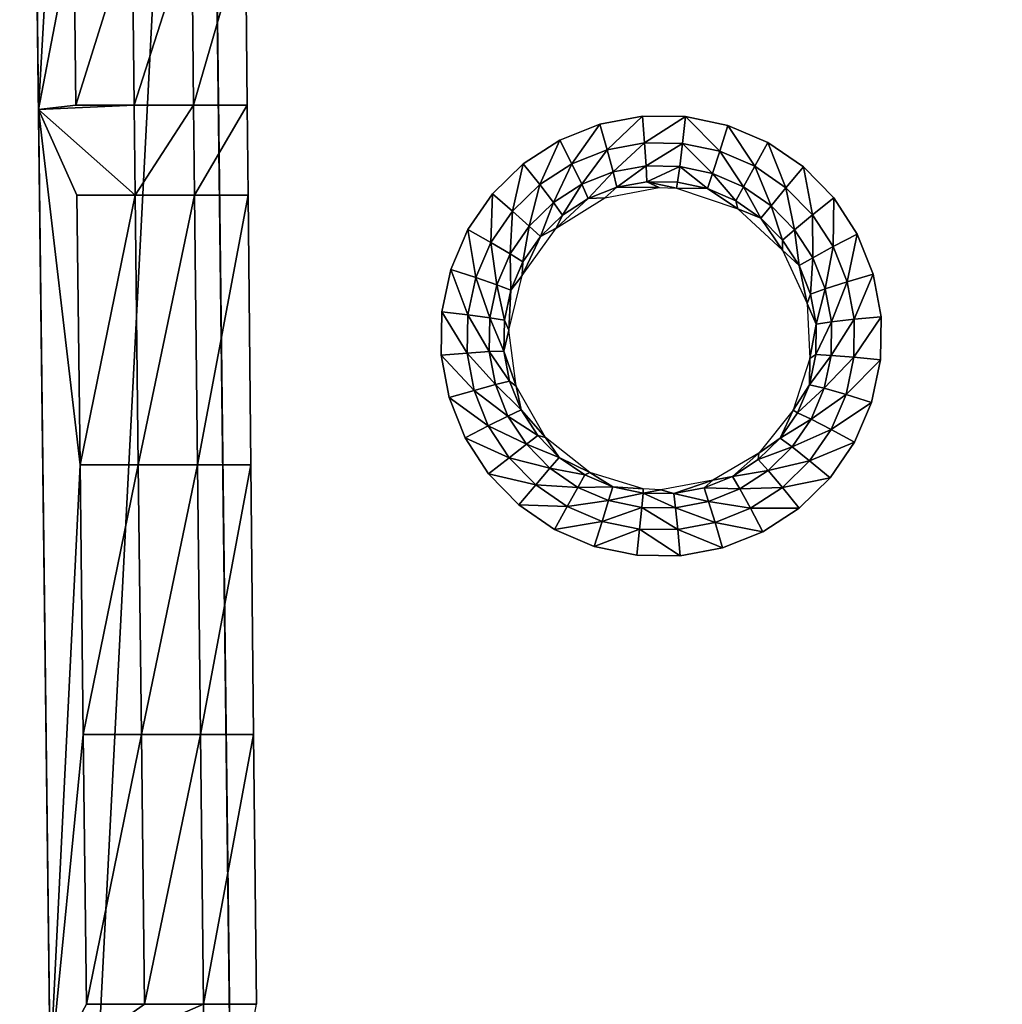
# Model space of a CAD drawing. Units: inches. Extents: x -22.4 to 22.4, y -14 to 10.8.
# Drawn here: x -21.2 to -16.5, y -4.3 to 0.5 of the extents above; entities that cross this region are included whole.
import ezdxf

# ---------------------------------------------------------------- set-up
doc = ezdxf.new("R2010")
doc.units = ezdxf.units.IN
doc.header["$MEASUREMENT"] = 0
doc.layers.add('SEAT-SEAT', color=5, linetype='Continuous')

msp = doc.modelspace()

# ---------------------------------------------------------------- linework, layer by layer
at = {"layer": 'SEAT-SEAT'}
for points in [[(-20.3571, 5.4201, 16.9145), (-21.0573, -8.1439, 17.3388), (-21.2479, 7.435, 16.8513)], [(-21.2412, 6.8871, 16.8882), (-21.2479, 7.435, 16.8513), (-21.0573, -8.1439, 17.3388)], [(-21.2412, 6.8871, 16.8882), (-21.0573, -8.1439, 17.3388), (-21.241, 6.8743, 17.1237)], [(-21.241, 6.8743, 17.1237), (-21.0573, -8.1439, 17.3388), (-21.2409, 6.8683, 17.3594)], [(-21.2409, 6.8683, 17.3594), (-21.14, -1.3735, 17.9345), (-21.2408, 6.869, 17.5952)], [(-21.2409, 6.8683, 17.3594), (-21.0573, -8.1439, 17.3388), (-21.14, -1.3735, 17.9345)], [(-21.214, 4.6808, 17.8041), (-21.2408, 6.8708, 17.6765), (-21.14, -1.3735, 17.9345)], [(-21.2408, 6.8701, 17.6494), (-21.14, -1.3735, 17.9345), (-21.2408, 6.8708, 17.6765)], [(-21.2408, 6.8695, 17.6223), (-21.14, -1.3735, 17.9345), (-21.2408, 6.8701, 17.6494)], [(-21.2408, 6.869, 17.5952), (-21.14, -1.3735, 17.9345), (-21.2408, 6.8695, 17.6223)], [(-20.2041, -7.0936, 17.3061), (-21.0573, -8.1439, 17.3388), (-20.3571, 5.4201, 16.9145)], [(-20.3565, 5.3713, 16.9293), (-20.2041, -7.0936, 17.3061), (-20.3571, 5.4201, 16.9145)], [(-20.356, 5.3364, 16.9664), (-20.2041, -7.0936, 17.3061), (-20.3565, 5.3713, 16.9293)], [(-20.2053, -6.9921, 17.4014), (-20.3559, 5.3371, 17.4096), (-20.356, 5.3458, 17.447)], [(-20.2053, -6.9921, 17.4014), (-20.356, 5.3458, 17.447), (-20.3349, 3.6229, 17.7781)], [(-20.3559, 5.3248, 17.016), (-20.2041, -7.0936, 17.3061), (-20.356, 5.3364, 16.9664)], [(-20.2052, -7.0008, 17.364), (-20.3559, 5.3371, 17.4096), (-20.2053, -6.9921, 17.4014)], [(-20.2052, -7.0008, 17.364), (-20.2049, -7.0231, 17.3328), (-20.3559, 5.3371, 17.4096)], [(-20.3559, 5.3371, 17.4096), (-20.2049, -7.0231, 17.3328), (-20.2046, -7.0556, 17.3124)], [(-20.3559, 5.3371, 17.4096), (-20.2046, -7.0556, 17.3124), (-20.3559, 5.3248, 17.016)], [(-20.3559, 5.3248, 17.016), (-20.2046, -7.0556, 17.3124), (-20.2041, -7.0936, 17.3061)], [(-21.214, 4.6808, 17.8041), (-21.14, -1.3735, 17.9345), (-21.1575, 0.0525, 17.9489)], [(-21.1575, 0.0525, 17.9489), (-21.0086, 2.6705, 17.867), (-21.214, 4.6808, 17.8041)], [(-20.3349, 3.6229, 17.7781), (-20.2811, -0.7827, 17.9159), (-20.2053, -6.9921, 17.4014)], [(-21.0086, 2.6705, 17.867), (-21.1575, 0.0525, 17.9489), (-20.988, 0.9394, 17.9212)], [(-20.988, 0.9394, 17.9212), (-21.1575, 0.0525, 17.9489), (-20.9778, 0.0738, 17.9483)], [(-20.9778, 0.0738, 17.9483), (-20.7065, 0.9394, 17.9212), (-20.988, 0.9394, 17.9212)], [(-20.9778, 0.0738, 17.9483), (-20.6967, 0.0738, 17.9483), (-20.7065, 0.9394, 17.9212)], [(-20.4201, 0.9394, 17.9212), (-20.7065, 0.9394, 17.9212), (-20.6967, 0.0738, 17.9483)], [(-20.4201, 0.9394, 17.9212), (-20.6967, 0.0738, 17.9483), (-20.4108, 0.0738, 17.9483)], [(-20.4108, 0.0738, 17.9483), (-20.1621, 0.9393, 17.9192), (-20.4201, 0.9394, 17.9212)], [(-20.1533, 0.0738, 17.9465), (-20.1621, 0.9393, 17.9192), (-20.4108, 0.0738, 17.9483)], [(-21.1575, 0.0525, 17.9489), (-20.6967, 0.0738, 17.9483), (-20.9778, 0.0738, 17.9483)], [(-20.6967, 0.0738, 17.9483), (-21.1575, 0.0525, 17.9489), (-20.6918, -0.359, 17.9618)], [(-21.1575, 0.0525, 17.9489), (-21.14, -1.3735, 17.9345), (-21.1009, -4.5757, 18.0937)], [(-21.1009, -4.5757, 18.0937), (-20.9573, -1.6573, 18.0024), (-21.1575, 0.0525, 17.9489)], [(-21.1575, 0.0525, 17.9489), (-20.9573, -1.6573, 18.0024), (-20.9726, -0.359, 17.9618)], [(-21.1575, 0.0525, 17.9489), (-20.9726, -0.359, 17.9618), (-20.6918, -0.359, 17.9618)], [(-20.4108, 0.0738, 17.9483), (-20.6967, 0.0738, 17.9483), (-20.6918, -0.359, 17.9618)], [(-20.4108, 0.0738, 17.9483), (-20.6918, -0.359, 17.9618), (-20.4061, -0.359, 17.9618)], [(-20.4108, 0.0738, 17.9483), (-20.4061, -0.359, 17.9618), (-20.1533, 0.0738, 17.9465)], [(-20.1533, 0.0738, 17.9465), (-20.4061, -0.359, 17.9618), (-20.1489, -0.359, 17.9602)], [(-18.4567, -0.0171, 17.9102), (-18.4216, -0.141, 17.8886), (-18.2516, 0.0212, 17.9043)], [(-18.2516, 0.0212, 17.9043), (-18.4216, -0.141, 17.8886), (-18.2411, -0.1076, 17.8833)], [(-18.2516, 0.0212, 17.9043), (-18.2411, -0.1076, 17.8833), (-18.0435, 0.0188, 17.8998)], [(-18.0435, 0.0188, 17.8998), (-18.2411, -0.1076, 17.8833), (-18.0582, -0.1101, 17.8793)], [(-17.8794, -0.1481, 17.8769), (-18.0435, 0.0188, 17.8998), (-18.0582, -0.1101, 17.8793)], [(-17.8794, -0.1481, 17.8769), (-17.8399, -0.0241, 17.8971), (-18.0435, 0.0188, 17.8998)], [(-18.6496, -0.0944, 17.9174), (-18.5914, -0.2086, 17.8949), (-18.4567, -0.0171, 17.9102)], [(-18.4567, -0.0171, 17.9102), (-18.5914, -0.2086, 17.8949), (-18.4216, -0.141, 17.8886)], [(-17.7111, -0.2204, 17.8761), (-17.8399, -0.0241, 17.8971), (-17.8794, -0.1481, 17.8769)], [(-17.7111, -0.2204, 17.8761), (-17.6482, -0.1061, 17.8963), (-17.8399, -0.0241, 17.8971)], [(-18.8247, -0.2083, 17.9253), (-18.7457, -0.3085, 17.9021), (-18.6496, -0.0944, 17.9174)], [(-18.6496, -0.0944, 17.9174), (-18.7457, -0.3085, 17.9021), (-18.5914, -0.2086, 17.8949)], [(-18.5914, -0.2086, 17.8949), (-18.5431, -0.3073, 17.8253), (-18.4216, -0.141, 17.8886)], [(-18.4216, -0.141, 17.8886), (-18.5431, -0.3073, 17.8253), (-18.3929, -0.2478, 17.8194)], [(-18.4216, -0.141, 17.8886), (-18.3929, -0.2478, 17.8194), (-18.2411, -0.1076, 17.8833)], [(-18.2411, -0.1076, 17.8833), (-18.3929, -0.2478, 17.8194), (-18.2333, -0.2187, 17.8143)], [(-18.0582, -0.1101, 17.8793), (-18.2411, -0.1076, 17.8833), (-18.2333, -0.2187, 17.8143)], [(-18.0582, -0.1101, 17.8793), (-18.2333, -0.2187, 17.8143), (-18.0717, -0.2211, 17.8105)], [(-17.9138, -0.2549, 17.808), (-18.0582, -0.1101, 17.8793), (-18.0717, -0.2211, 17.8105)], [(-17.8794, -0.1481, 17.8769), (-18.0582, -0.1101, 17.8793), (-17.9138, -0.2549, 17.808)], [(-17.5608, -0.3235, 17.8771), (-17.6482, -0.1061, 17.8963), (-17.7111, -0.2204, 17.8761)], [(-17.5608, -0.3235, 17.8771), (-17.4769, -0.2234, 17.8975), (-17.6482, -0.1061, 17.8963)], [(-17.9138, -0.2549, 17.808), (-17.7652, -0.3189, 17.8071), (-17.8794, -0.1481, 17.8769)], [(-17.8794, -0.1481, 17.8769), (-17.7652, -0.3189, 17.8071), (-17.7111, -0.2204, 17.8761)], [(-18.9735, -0.3534, 17.9338), (-18.8769, -0.4361, 17.9096), (-18.8247, -0.2083, 17.9253)], [(-18.8247, -0.2083, 17.9253), (-18.8769, -0.4361, 17.9096), (-18.7457, -0.3085, 17.9021)], [(-18.7457, -0.3085, 17.9021), (-18.6796, -0.3955, 17.832), (-18.5914, -0.2086, 17.8949)], [(-18.5914, -0.2086, 17.8949), (-18.6796, -0.3955, 17.832), (-18.5431, -0.3073, 17.8253)], [(-18.3929, -0.2478, 17.8194), (-18.375, -0.3215, 17.7131), (-18.2333, -0.2187, 17.8143)], [(-18.375, -0.3215, 17.7131), (-18.2295, -0.2949, 17.7079), (-18.2333, -0.2187, 17.8143)], [(-18.0717, -0.2211, 17.8105), (-18.2333, -0.2187, 17.8143), (-18.2295, -0.2949, 17.7079)], [(-18.0717, -0.2211, 17.8105), (-18.2295, -0.2949, 17.7079), (-18.082, -0.2972, 17.7038)], [(-17.9379, -0.328, 17.7011), (-18.0717, -0.2211, 17.8105), (-18.082, -0.2972, 17.7038)], [(-17.9138, -0.2549, 17.808), (-18.0717, -0.2211, 17.8105), (-17.9379, -0.328, 17.7011)], [(-17.7111, -0.2204, 17.8761), (-17.7652, -0.3189, 17.8071), (-17.6327, -0.4101, 17.8077)], [(-17.7111, -0.2204, 17.8761), (-17.6327, -0.4101, 17.8077), (-17.5608, -0.3235, 17.8771)], [(-17.4329, -0.4546, 17.8798), (-17.4769, -0.2234, 17.8975), (-17.5608, -0.3235, 17.8771)], [(-17.4329, -0.4546, 17.8798), (-17.3311, -0.3727, 17.9007), (-17.4769, -0.2234, 17.8975)], [(-18.5431, -0.3073, 17.8253), (-18.512, -0.3758, 17.7191), (-18.3929, -0.2478, 17.8194)], [(-18.3929, -0.2478, 17.8194), (-18.512, -0.3758, 17.7191), (-18.375, -0.3215, 17.7131)], [(-17.9379, -0.328, 17.7011), (-17.8023, -0.3865, 17.6999), (-17.9138, -0.2549, 17.808)], [(-17.9138, -0.2549, 17.808), (-17.8023, -0.3865, 17.6999), (-17.7652, -0.3189, 17.8071)], [(-18.7958, -0.5082, 17.839), (-18.7457, -0.3085, 17.9021), (-18.8769, -0.4361, 17.9096)], [(-18.7958, -0.5082, 17.839), (-18.6796, -0.3955, 17.832), (-18.7457, -0.3085, 17.9021)], [(-18.6796, -0.3955, 17.832), (-18.6365, -0.4562, 17.7257), (-18.5431, -0.3073, 17.8253)], [(-18.5431, -0.3073, 17.8253), (-18.6365, -0.4562, 17.7257), (-18.512, -0.3758, 17.7191)], [(-18.4328, -0.3718, 17.5888), (-18.375, -0.3215, 17.7131), (-18.512, -0.3758, 17.7191)], [(-18.1715, -0.3221, 17.5784), (-18.375, -0.3215, 17.7131), (-18.4328, -0.3718, 17.5888)], [(-18.1715, -0.3221, 17.5784), (-18.2295, -0.2949, 17.7079), (-18.375, -0.3215, 17.7131)], [(-18.082, -0.2972, 17.7038), (-18.2295, -0.2949, 17.7079), (-18.0875, -0.3265, 17.5759)], [(-18.0875, -0.3265, 17.5759), (-18.2295, -0.2949, 17.7079), (-18.1715, -0.3221, 17.5784)], [(-17.9379, -0.328, 17.7011), (-18.082, -0.2972, 17.7038), (-18.0875, -0.3265, 17.5759)], [(-18.0875, -0.3265, 17.5759), (-17.793, -0.4259, 17.5711), (-17.9379, -0.328, 17.7011)], [(-17.9379, -0.328, 17.7011), (-17.793, -0.4259, 17.5711), (-17.8023, -0.3865, 17.6999)], [(-17.7652, -0.3189, 17.8071), (-17.8023, -0.3865, 17.6999), (-17.6812, -0.4697, 17.7002)], [(-17.6327, -0.4101, 17.8077), (-17.7652, -0.3189, 17.8071), (-17.6812, -0.4697, 17.7002)], [(-17.6327, -0.4101, 17.8077), (-17.5197, -0.5259, 17.81), (-17.5608, -0.3235, 17.8771)], [(-17.5608, -0.3235, 17.8771), (-17.5197, -0.5259, 17.81), (-17.4329, -0.4546, 17.8798)], [(-20.6918, -0.359, 17.9618), (-20.9726, -0.359, 17.9618), (-20.9573, -1.6573, 18.0024)], [(-20.6918, -0.359, 17.9618), (-20.9573, -1.6573, 18.0024), (-20.6772, -1.6573, 18.0024)], [(-20.4061, -0.359, 17.9618), (-20.6918, -0.359, 17.9618), (-20.6772, -1.6573, 18.0024)], [(-20.4061, -0.359, 17.9618), (-20.6772, -1.6573, 18.0024), (-20.3922, -1.6573, 18.0024)], [(-20.4061, -0.359, 17.9618), (-20.3922, -1.6573, 18.0024), (-20.1489, -0.359, 17.9602)], [(-20.1489, -0.359, 17.9602), (-20.3922, -1.6573, 18.0024), (-20.1357, -1.6573, 18.0011)], [(-19.0917, -0.5254, 17.9424), (-18.9811, -0.5874, 17.9173), (-18.9735, -0.3534, 17.9338)], [(-18.9735, -0.3534, 17.9338), (-18.9811, -0.5874, 17.9173), (-18.8769, -0.4361, 17.9096)], [(-18.4328, -0.3718, 17.5888), (-18.512, -0.3758, 17.7191), (-18.6661, -0.5189, 17.602)], [(-18.6661, -0.5189, 17.602), (-18.512, -0.3758, 17.7191), (-18.6365, -0.4562, 17.7257)], [(-17.3335, -0.6073, 17.8841), (-17.3311, -0.3727, 17.9007), (-17.4329, -0.4546, 17.8798)], [(-17.3335, -0.6073, 17.8841), (-17.2179, -0.5467, 17.9056), (-17.3311, -0.3727, 17.9007)], [(-18.7424, -0.559, 17.7325), (-18.6796, -0.3955, 17.832), (-18.7958, -0.5082, 17.839)], [(-18.7424, -0.559, 17.7325), (-18.6365, -0.4562, 17.7257), (-18.6796, -0.3955, 17.832)], [(-17.8023, -0.3865, 17.6999), (-17.793, -0.4259, 17.5711), (-17.6812, -0.4697, 17.7002)], [(-17.6812, -0.4697, 17.7002), (-17.793, -0.4259, 17.5711), (-17.5769, -0.6243, 17.5736)], [(-17.6812, -0.4697, 17.7002), (-17.5781, -0.5754, 17.702), (-17.6327, -0.4101, 17.8077)], [(-17.6327, -0.4101, 17.8077), (-17.5781, -0.5754, 17.702), (-17.5197, -0.5259, 17.81)], [(-18.9811, -0.5874, 17.9173), (-18.8881, -0.642, 17.8461), (-18.8769, -0.4361, 17.9096)], [(-18.8769, -0.4361, 17.9096), (-18.8881, -0.642, 17.8461), (-18.7958, -0.5082, 17.839)], [(-18.6661, -0.5189, 17.602), (-18.6365, -0.4562, 17.7257), (-18.7424, -0.559, 17.7325)], [(-17.6812, -0.4697, 17.7002), (-17.5769, -0.6243, 17.5736), (-17.5781, -0.5754, 17.702)], [(-17.5197, -0.5259, 17.81), (-17.432, -0.6608, 17.8137), (-17.4329, -0.4546, 17.8798)], [(-17.4329, -0.4546, 17.8798), (-17.432, -0.6608, 17.8137), (-17.3335, -0.6073, 17.8841)], [(-18.8881, -0.642, 17.8461), (-18.8266, -0.6809, 17.7394), (-18.7958, -0.5082, 17.839)], [(-18.8298, -0.7467, 17.6157), (-18.6661, -0.5189, 17.602), (-18.7424, -0.559, 17.7325)], [(-18.7958, -0.5082, 17.839), (-18.8266, -0.6809, 17.7394), (-18.7424, -0.559, 17.7325)], [(-19.1739, -0.717, 17.9509), (-19.0537, -0.7561, 17.9249), (-19.0917, -0.5254, 17.9424)], [(-19.0917, -0.5254, 17.9424), (-19.0537, -0.7561, 17.9249), (-18.9811, -0.5874, 17.9173)], [(-18.8266, -0.6809, 17.7394), (-18.8298, -0.7467, 17.6157), (-18.7424, -0.559, 17.7325)], [(-17.5781, -0.5754, 17.702), (-17.498, -0.6985, 17.7054), (-17.5197, -0.5259, 17.81)], [(-17.5197, -0.5259, 17.81), (-17.498, -0.6985, 17.7054), (-17.432, -0.6608, 17.8137)], [(-17.2655, -0.7771, 17.8898), (-17.2179, -0.5467, 17.9056), (-17.3335, -0.6073, 17.8841)], [(-17.2655, -0.7771, 17.8898), (-17.1405, -0.7402, 17.9121), (-17.2179, -0.5467, 17.9056)], [(-19.0537, -0.7561, 17.9249), (-18.9525, -0.7912, 17.853), (-18.9811, -0.5874, 17.9173)], [(-18.9811, -0.5874, 17.9173), (-18.9525, -0.7912, 17.853), (-18.8881, -0.642, 17.8461)], [(-17.5781, -0.5754, 17.702), (-17.5769, -0.6243, 17.5736), (-17.498, -0.6985, 17.7054)], [(-17.432, -0.6608, 17.8137), (-17.3719, -0.8107, 17.8188), (-17.3335, -0.6073, 17.8841)], [(-17.3335, -0.6073, 17.8841), (-17.3719, -0.8107, 17.8188), (-17.2655, -0.7771, 17.8898)], [(-18.9525, -0.7912, 17.853), (-18.8851, -0.817, 17.746), (-18.8881, -0.642, 17.8461)], [(-18.8881, -0.642, 17.8461), (-18.8851, -0.817, 17.746), (-18.8266, -0.6809, 17.7394)], [(-17.5769, -0.6243, 17.5736), (-17.4592, -0.8802, 17.582), (-17.498, -0.6985, 17.7054)], [(-17.498, -0.6985, 17.7054), (-17.4431, -0.8353, 17.7101), (-17.432, -0.6608, 17.8137)], [(-17.432, -0.6608, 17.8137), (-17.4431, -0.8353, 17.7101), (-17.3719, -0.8107, 17.8188)], [(-18.8851, -0.817, 17.746), (-18.8298, -0.7467, 17.6157), (-18.8266, -0.6809, 17.7394)], [(-17.498, -0.6985, 17.7054), (-17.4592, -0.8802, 17.582), (-17.4431, -0.8353, 17.7101)], [(-19.2172, -0.9203, 17.9589), (-19.0919, -0.9352, 17.932), (-19.1739, -0.717, 17.9509)], [(-19.1739, -0.717, 17.9509), (-19.0919, -0.9352, 17.932), (-19.0537, -0.7561, 17.9249)], [(-19.0919, -0.9352, 17.932), (-18.9863, -0.9497, 17.8595), (-19.0537, -0.7561, 17.9249)], [(-19.0537, -0.7561, 17.9249), (-18.9863, -0.9497, 17.8595), (-18.9525, -0.7912, 17.853)], [(-18.8851, -0.817, 17.746), (-18.8946, -1.0086, 17.6272), (-18.8298, -0.7467, 17.6157)], [(-17.2319, -0.9569, 17.8966), (-17.1405, -0.7402, 17.9121), (-17.2655, -0.7771, 17.8898)], [(-17.2319, -0.9569, 17.8966), (-17.1024, -0.9451, 17.92), (-17.1405, -0.7402, 17.9121)], [(-20.2272, -5.1882, 18.0538), (-20.2053, -6.9861, 17.8328), (-20.2811, -0.7827, 17.9159)], [(-20.2811, -0.7827, 17.9159), (-20.2053, -6.9861, 17.8328), (-20.2054, -6.9798, 17.7949)], [(-20.2811, -0.7827, 17.9159), (-20.2054, -6.9798, 17.7949), (-20.2053, -6.9921, 17.4014)], [(-18.9863, -0.9497, 17.8595), (-18.9159, -0.9615, 17.752), (-18.9525, -0.7912, 17.853)], [(-18.9525, -0.7912, 17.853), (-18.9159, -0.9615, 17.752), (-18.8851, -0.817, 17.746)], [(-17.2655, -0.7771, 17.8898), (-17.3719, -0.8107, 17.8188), (-17.3421, -0.9694, 17.8249)], [(-17.2655, -0.7771, 17.8898), (-17.3421, -0.9694, 17.8249), (-17.2319, -0.9569, 17.8966)], [(-18.9159, -0.9615, 17.752), (-18.8946, -1.0086, 17.6272), (-18.8851, -0.817, 17.746)], [(-17.4431, -0.8353, 17.7101), (-17.4592, -0.8802, 17.582), (-17.4159, -0.9801, 17.7159)], [(-17.3719, -0.8107, 17.8188), (-17.4431, -0.8353, 17.7101), (-17.4159, -0.9801, 17.7159)], [(-17.3421, -0.9694, 17.8249), (-17.3719, -0.8107, 17.8188), (-17.4159, -0.9801, 17.7159)], [(-17.4159, -0.9801, 17.7159), (-17.4592, -0.8802, 17.582), (-17.4453, -1.1456, 17.5939)], [(-19.2199, -1.1291, 17.9662), (-19.0944, -1.1192, 17.9386), (-19.2172, -0.9203, 17.9589)], [(-19.2172, -0.9203, 17.9589), (-19.0944, -1.1192, 17.9386), (-19.0919, -0.9352, 17.932)], [(-19.0944, -1.1192, 17.9386), (-18.9884, -1.1124, 17.8654), (-19.0919, -0.9352, 17.932)], [(-19.0919, -0.9352, 17.932), (-18.9884, -1.1124, 17.8654), (-18.9863, -0.9497, 17.8595)], [(-17.234, -1.1394, 17.9043), (-17.1051, -1.1528, 17.9286), (-17.1024, -0.9451, 17.92)], [(-17.234, -1.1394, 17.9043), (-17.1024, -0.9451, 17.92), (-17.2319, -0.9569, 17.8966)], [(-18.9884, -1.1124, 17.8654), (-18.9178, -1.1099, 17.7575), (-18.9863, -0.9497, 17.8595)], [(-18.9863, -0.9497, 17.8595), (-18.9178, -1.1099, 17.7575), (-18.9159, -0.9615, 17.752)], [(-18.9178, -1.1099, 17.7575), (-18.8946, -1.0086, 17.6272), (-18.9159, -0.9615, 17.752)], [(-17.4159, -0.9801, 17.7159), (-17.4453, -1.1456, 17.5939), (-17.4174, -1.1271, 17.7224)], [(-17.4159, -0.9801, 17.7159), (-17.4174, -1.1271, 17.7224), (-17.3421, -0.9694, 17.8249)], [(-17.3421, -0.9694, 17.8249), (-17.4174, -1.1271, 17.7224), (-17.3438, -1.1305, 17.8318)], [(-17.3421, -0.9694, 17.8249), (-17.3438, -1.1305, 17.8318), (-17.2319, -0.9569, 17.8966)], [(-17.2319, -0.9569, 17.8966), (-17.3438, -1.1305, 17.8318), (-17.234, -1.1394, 17.9043)], [(-18.8584, -1.2791, 17.6361), (-18.8946, -1.0086, 17.6272), (-18.9178, -1.1099, 17.7575)], [(-19.2199, -1.1291, 17.9662), (-19.061, -1.2989, 17.9443), (-19.0944, -1.1192, 17.9386)], [(-19.1821, -1.3332, 17.9726), (-19.061, -1.2989, 17.9443), (-19.2199, -1.1291, 17.9662)], [(-19.0944, -1.1192, 17.9386), (-18.9588, -1.2715, 17.8704), (-18.9884, -1.1124, 17.8654)], [(-19.061, -1.2989, 17.9443), (-18.9588, -1.2715, 17.8704), (-19.0944, -1.1192, 17.9386)], [(-18.9884, -1.1124, 17.8654), (-18.8908, -1.255, 17.7621), (-18.9178, -1.1099, 17.7575)], [(-18.9588, -1.2715, 17.8704), (-18.8908, -1.255, 17.7621), (-18.9884, -1.1124, 17.8654)], [(-18.8908, -1.255, 17.7621), (-18.8584, -1.2791, 17.6361), (-18.9178, -1.1099, 17.7575)], [(-17.4174, -1.1271, 17.7224), (-17.4453, -1.1456, 17.5939), (-17.4477, -1.2718, 17.7295)], [(-17.4174, -1.1271, 17.7224), (-17.4477, -1.2718, 17.7295), (-17.3438, -1.1305, 17.8318)], [(-17.3438, -1.1305, 17.8318), (-17.4477, -1.2718, 17.7295), (-17.377, -1.289, 17.8392)], [(-17.3438, -1.1305, 17.8318), (-17.377, -1.289, 17.8392), (-17.234, -1.1394, 17.9043)], [(-17.4453, -1.1456, 17.5939), (-17.5255, -1.3942, 17.6073), (-17.4477, -1.2718, 17.7295)], [(-17.234, -1.1394, 17.9043), (-17.377, -1.289, 17.8392), (-17.2718, -1.3189, 17.9124)], [(-17.2718, -1.3189, 17.9124), (-17.1051, -1.1528, 17.9286), (-17.234, -1.1394, 17.9043)], [(-17.2718, -1.3189, 17.9124), (-17.1484, -1.3571, 17.9378), (-17.1051, -1.1528, 17.9286)], [(-19.061, -1.2989, 17.9443), (-18.8985, -1.4224, 17.8746), (-18.9588, -1.2715, 17.8704)], [(-18.9588, -1.2715, 17.8704), (-18.8357, -1.3926, 17.7658), (-18.8908, -1.255, 17.7621)], [(-18.8985, -1.4224, 17.8746), (-18.8357, -1.3926, 17.7658), (-18.9588, -1.2715, 17.8704)], [(-18.8357, -1.3926, 17.7658), (-18.8584, -1.2791, 17.6361), (-18.8908, -1.255, 17.7621)], [(-18.8357, -1.3926, 17.7658), (-18.7185, -1.5252, 17.6416), (-18.8584, -1.2791, 17.6361)], [(-17.4477, -1.2718, 17.7295), (-17.5255, -1.3942, 17.6073), (-17.5053, -1.407, 17.7367)], [(-17.4477, -1.2718, 17.7295), (-17.5053, -1.407, 17.7367), (-17.377, -1.289, 17.8392)], [(-19.1821, -1.3332, 17.9726), (-18.9929, -1.4695, 17.9491), (-19.061, -1.2989, 17.9443)], [(-18.9929, -1.4695, 17.9491), (-18.8985, -1.4224, 17.8746), (-19.061, -1.2989, 17.9443)], [(-17.377, -1.289, 17.8392), (-17.5053, -1.407, 17.7367), (-17.4401, -1.4373, 17.8466)], [(-17.377, -1.289, 17.8392), (-17.4401, -1.4373, 17.8466), (-17.2718, -1.3189, 17.9124)], [(-17.2718, -1.3189, 17.9124), (-17.4401, -1.4373, 17.8466), (-17.3435, -1.4867, 17.9205)], [(-17.3435, -1.4867, 17.9205), (-17.1484, -1.3571, 17.9378), (-17.2718, -1.3189, 17.9124)], [(-21.1009, -4.5757, 18.0937), (-21.14, -1.3735, 17.9345), (-21.0897, -5.4957, 18.0635)], [(-21.0573, -8.1439, 17.3388), (-21.0897, -5.4957, 18.0635), (-21.14, -1.3735, 17.9345)], [(-19.1048, -1.5269, 17.978), (-18.9929, -1.4695, 17.9491), (-19.1821, -1.3332, 17.9726)], [(-17.3435, -1.4867, 17.9205), (-17.2304, -1.548, 17.947), (-17.1484, -1.3571, 17.9378)], [(-18.8985, -1.4224, 17.8746), (-18.7549, -1.5165, 17.7685), (-18.8357, -1.3926, 17.7658)], [(-18.7549, -1.5165, 17.7685), (-18.7185, -1.5252, 17.6416), (-18.8357, -1.3926, 17.7658)], [(-17.5886, -1.5291, 17.7438), (-17.5255, -1.3942, 17.6073), (-17.6912, -1.6008, 17.6204)], [(-17.5053, -1.407, 17.7367), (-17.5255, -1.3942, 17.6073), (-17.5886, -1.5291, 17.7438)], [(-17.4401, -1.4373, 17.8466), (-17.5053, -1.407, 17.7367), (-17.5886, -1.5291, 17.7438)], [(-18.9929, -1.4695, 17.9491), (-18.81, -1.5582, 17.8778), (-18.8985, -1.4224, 17.8746)], [(-18.81, -1.5582, 17.8778), (-18.7549, -1.5165, 17.7685), (-18.8985, -1.4224, 17.8746)], [(-17.5315, -1.5713, 17.8539), (-17.4401, -1.4373, 17.8466), (-17.5886, -1.5291, 17.7438)], [(-17.3435, -1.4867, 17.9205), (-17.4401, -1.4373, 17.8466), (-17.5315, -1.5713, 17.8539)], [(-19.1048, -1.5269, 17.978), (-18.893, -1.623, 17.9527), (-18.9929, -1.4695, 17.9491)], [(-18.893, -1.623, 17.9527), (-18.81, -1.5582, 17.8778), (-18.9929, -1.4695, 17.9491)], [(-18.81, -1.5582, 17.8778), (-18.6515, -1.6222, 17.7702), (-18.7549, -1.5165, 17.7685)], [(-18.6515, -1.6222, 17.7702), (-18.7185, -1.5252, 17.6416), (-18.7549, -1.5165, 17.7685)], [(-17.3435, -1.4867, 17.9205), (-17.5315, -1.5713, 17.8539), (-17.4471, -1.6383, 17.9285)], [(-17.4471, -1.6383, 17.9285), (-17.2304, -1.548, 17.947), (-17.3435, -1.4867, 17.9205)], [(-18.9915, -1.7013, 17.9822), (-18.893, -1.623, 17.9527), (-19.1048, -1.5269, 17.978)], [(-18.893, -1.623, 17.9527), (-18.6967, -1.6741, 17.8798), (-18.81, -1.5582, 17.8778)], [(-18.6967, -1.6741, 17.8798), (-18.6515, -1.6222, 17.7702), (-18.81, -1.5582, 17.8778)], [(-18.5045, -1.6947, 17.643), (-18.7185, -1.5252, 17.6416), (-18.6515, -1.6222, 17.7702)], [(-17.5886, -1.5291, 17.7438), (-17.6912, -1.6008, 17.6204), (-17.694, -1.6324, 17.7504)], [(-17.5886, -1.5291, 17.7438), (-17.694, -1.6324, 17.7504), (-17.5315, -1.5713, 17.8539)], [(-17.4471, -1.6383, 17.9285), (-17.3485, -1.7202, 17.956), (-17.2304, -1.548, 17.947)], [(-17.6912, -1.6008, 17.6204), (-17.913, -1.7319, 17.6311), (-17.8175, -1.7132, 17.7563)], [(-17.694, -1.6324, 17.7504), (-17.6912, -1.6008, 17.6204), (-17.8175, -1.7132, 17.7563)], [(-17.5315, -1.5713, 17.8539), (-17.694, -1.6324, 17.7504), (-17.647, -1.6845, 17.8607)], [(-17.5315, -1.5713, 17.8539), (-17.647, -1.6845, 17.8607), (-17.4471, -1.6383, 17.9285)], [(-20.9573, -1.6573, 18.0024), (-21.1009, -4.5757, 18.0937), (-20.9419, -2.9556, 18.0431)], [(-20.6772, -1.6573, 18.0024), (-20.9573, -1.6573, 18.0024), (-20.9419, -2.9556, 18.0431)], [(-20.6772, -1.6573, 18.0024), (-20.9419, -2.9556, 18.0431), (-20.6625, -2.9556, 18.0431)], [(-20.3922, -1.6573, 18.0024), (-20.6772, -1.6573, 18.0024), (-20.6625, -2.9556, 18.0431)], [(-20.3922, -1.6573, 18.0024), (-20.6625, -2.9556, 18.0431), (-20.3782, -2.9556, 18.0431)], [(-20.3922, -1.6573, 18.0024), (-20.3782, -2.9556, 18.0431), (-20.1357, -1.6573, 18.0011)], [(-20.1357, -1.6573, 18.0011), (-20.3782, -2.9556, 18.0431), (-20.1225, -2.9556, 18.0421)], [(-18.9915, -1.7013, 17.9822), (-18.765, -1.754, 17.9552), (-18.893, -1.623, 17.9527)], [(-18.765, -1.754, 17.9552), (-18.6967, -1.6741, 17.8798), (-18.893, -1.623, 17.9527)], [(-18.6967, -1.6741, 17.8798), (-18.5292, -1.7059, 17.7707), (-18.6515, -1.6222, 17.7702)], [(-18.5292, -1.7059, 17.7707), (-18.5045, -1.6947, 17.643), (-18.6515, -1.6222, 17.7702)], [(-17.694, -1.6324, 17.7504), (-17.8175, -1.7132, 17.7563), (-17.647, -1.6845, 17.8607)], [(-17.647, -1.6845, 17.8607), (-17.5779, -1.7664, 17.9358), (-17.4471, -1.6383, 17.9285)], [(-17.4471, -1.6383, 17.9285), (-17.5779, -1.7664, 17.9358), (-17.3485, -1.7202, 17.956)], [(-18.8463, -1.8501, 17.9851), (-18.765, -1.754, 17.9552), (-18.9915, -1.7013, 17.9822)], [(-18.765, -1.754, 17.9552), (-18.5626, -1.7657, 17.8807), (-18.6967, -1.6741, 17.8798)], [(-18.5626, -1.7657, 17.8807), (-18.5292, -1.7059, 17.7707), (-18.6967, -1.6741, 17.8798)], [(-18.5626, -1.7657, 17.8807), (-18.3936, -1.7638, 17.7701), (-18.5292, -1.7059, 17.7707)], [(-18.3936, -1.7638, 17.7701), (-18.5045, -1.6947, 17.643), (-18.5292, -1.7059, 17.7707)], [(-18.3936, -1.7638, 17.7701), (-18.2473, -1.7731, 17.6402), (-18.5045, -1.6947, 17.643)], [(-17.8175, -1.7132, 17.7563), (-17.7824, -1.7732, 17.8668), (-17.647, -1.6845, 17.8607)], [(-17.647, -1.6845, 17.8607), (-17.7824, -1.7732, 17.8668), (-17.5779, -1.7664, 17.9358)], [(-18.163, -1.7776, 17.6385), (-18.0997, -1.7959, 17.7654), (-17.913, -1.7319, 17.6311)], [(-17.913, -1.7319, 17.6311), (-18.0997, -1.7959, 17.7654), (-17.9548, -1.7685, 17.7614)], [(-17.913, -1.7319, 17.6311), (-17.9548, -1.7685, 17.7614), (-17.8175, -1.7132, 17.7563)], [(-17.8175, -1.7132, 17.7563), (-17.9548, -1.7685, 17.7614), (-17.7824, -1.7732, 17.8668)], [(-17.4976, -1.8657, 17.9642), (-17.3485, -1.7202, 17.956), (-17.5779, -1.7664, 17.9358)], [(-18.8463, -1.8501, 17.9851), (-18.6135, -1.8577, 17.9564), (-18.765, -1.754, 17.9552)], [(-18.6135, -1.8577, 17.9564), (-18.5626, -1.7657, 17.8807), (-18.765, -1.754, 17.9552)], [(-18.6135, -1.8577, 17.9564), (-18.4139, -1.8292, 17.8804), (-18.5626, -1.7657, 17.8807)], [(-18.4139, -1.8292, 17.8804), (-18.3936, -1.7638, 17.7701), (-18.5626, -1.7657, 17.8807)], [(-18.4139, -1.8292, 17.8804), (-18.2482, -1.7944, 17.7684), (-18.3936, -1.7638, 17.7701)], [(-18.2545, -1.8626, 17.8788), (-18.2482, -1.7944, 17.7684), (-18.4139, -1.8292, 17.8804)], [(-18.2482, -1.7944, 17.7684), (-18.2473, -1.7731, 17.6402), (-18.3936, -1.7638, 17.7701)], [(-18.0917, -1.8641, 17.8759), (-18.2482, -1.7944, 17.7684), (-18.2545, -1.8626, 17.8788)], [(-18.2473, -1.7731, 17.6402), (-18.2482, -1.7944, 17.7684), (-18.163, -1.7776, 17.6385)], [(-18.163, -1.7776, 17.6385), (-18.2482, -1.7944, 17.7684), (-18.0997, -1.7959, 17.7654)], [(-18.0997, -1.7959, 17.7654), (-18.2482, -1.7944, 17.7684), (-18.0917, -1.8641, 17.8759)], [(-18.0997, -1.7959, 17.7654), (-17.9329, -1.834, 17.8719), (-17.9548, -1.7685, 17.7614)], [(-18.0917, -1.8641, 17.8759), (-17.9329, -1.834, 17.8719), (-18.0997, -1.7959, 17.7654)], [(-17.9329, -1.834, 17.8719), (-17.7824, -1.7732, 17.8668), (-17.9548, -1.7685, 17.7614)], [(-17.9329, -1.834, 17.8719), (-17.7312, -1.8666, 17.9423), (-17.7824, -1.7732, 17.8668)], [(-17.7312, -1.8666, 17.9423), (-17.5779, -1.7664, 17.9358), (-17.7824, -1.7732, 17.8668)], [(-17.7312, -1.8666, 17.9423), (-17.4976, -1.8657, 17.9642), (-17.5779, -1.7664, 17.9358)], [(-18.4454, -1.9295, 17.9563), (-18.4139, -1.8292, 17.8804), (-18.6135, -1.8577, 17.9564)], [(-18.4454, -1.9295, 17.9563), (-18.2545, -1.8626, 17.8788), (-18.4139, -1.8292, 17.8804)], [(-18.0917, -1.8641, 17.8759), (-17.9015, -1.9352, 17.9477), (-17.9329, -1.834, 17.8719)], [(-17.9015, -1.9352, 17.9477), (-17.7312, -1.8666, 17.9423), (-17.9329, -1.834, 17.8719)], [(-18.6743, -1.968, 17.9866), (-18.6135, -1.8577, 17.9564), (-18.8463, -1.8501, 17.9851)], [(-18.6743, -1.968, 17.9866), (-18.4454, -1.9295, 17.9563), (-18.6135, -1.8577, 17.9564)], [(-18.2653, -1.9673, 17.9548), (-18.2545, -1.8626, 17.8788), (-18.4454, -1.9295, 17.9563)], [(-18.0812, -1.9691, 17.9519), (-18.2545, -1.8626, 17.8788), (-18.2653, -1.9673, 17.9548)], [(-18.0917, -1.8641, 17.8759), (-18.2545, -1.8626, 17.8788), (-18.0812, -1.9691, 17.9519)], [(-18.0812, -1.9691, 17.9519), (-17.9015, -1.9352, 17.9477), (-18.0917, -1.8641, 17.8759)], [(-17.9015, -1.9352, 17.9477), (-17.6722, -1.9793, 17.9714), (-17.7312, -1.8666, 17.9423)], [(-17.6722, -1.9793, 17.9714), (-17.4976, -1.8657, 17.9642), (-17.7312, -1.8666, 17.9423)], [(-18.4835, -2.0498, 17.9865), (-18.4454, -1.9295, 17.9563), (-18.6743, -1.968, 17.9866)], [(-18.4835, -2.0498, 17.9865), (-18.2653, -1.9673, 17.9548), (-18.4454, -1.9295, 17.9563)], [(-18.0812, -1.9691, 17.9519), (-17.866, -2.057, 17.9773), (-17.9015, -1.9352, 17.9477)], [(-17.866, -2.057, 17.9773), (-17.6722, -1.9793, 17.9714), (-17.9015, -1.9352, 17.9477)], [(-18.2789, -2.0929, 17.985), (-18.2653, -1.9673, 17.9548), (-18.4835, -2.0498, 17.9865)], [(-18.0703, -2.0952, 17.9819), (-18.2653, -1.9673, 17.9548), (-18.2789, -2.0929, 17.985)], [(-18.0812, -1.9691, 17.9519), (-18.2653, -1.9673, 17.9548), (-18.0703, -2.0952, 17.9819)], [(-18.0703, -2.0952, 17.9819), (-17.866, -2.057, 17.9773), (-18.0812, -1.9691, 17.9519)], [(-20.9419, -2.9556, 18.0431), (-21.1009, -4.5757, 18.0937), (-20.9265, -4.254, 18.0837)], [(-20.6625, -2.9556, 18.0431), (-20.9419, -2.9556, 18.0431), (-20.9265, -4.254, 18.0837)], [(-20.6625, -2.9556, 18.0431), (-20.9265, -4.254, 18.0837), (-20.6478, -4.254, 18.0837)], [(-20.3782, -2.9556, 18.0431), (-20.6625, -2.9556, 18.0431), (-20.6478, -4.254, 18.0837)], [(-20.3782, -2.9556, 18.0431), (-20.6478, -4.254, 18.0837), (-20.3642, -4.254, 18.0837)], [(-20.3782, -2.9556, 18.0431), (-20.3642, -4.254, 18.0837), (-20.1225, -2.9556, 18.0421)], [(-20.1225, -2.9556, 18.0421), (-20.3642, -4.254, 18.0837), (-20.1091, -4.254, 18.083)], [(-20.3642, -4.254, 18.0837), (-20.6478, -4.254, 18.0837), (-21.1009, -4.5757, 18.0937)], [(-20.3642, -4.254, 18.0837), (-21.1009, -4.5757, 18.0937), (-20.35, -5.5523, 18.1243)], [(-20.6478, -4.254, 18.0837), (-20.9265, -4.254, 18.0837), (-21.1009, -4.5757, 18.0937)], [(-20.3642, -4.254, 18.0837), (-20.35, -5.5523, 18.1243), (-20.1091, -4.254, 18.083)]]:
    msp.add_3dface(points, dxfattribs=at)
for points, invisible_edges in [([(-17.1232, 0.9361, 17.8428), (-20.1621, 0.9393, 17.9192), (-18.2516, 0.0212, 17.9043)], 11), ([(-20.1533, 0.0738, 17.9465), (-18.2516, 0.0212, 17.9043), (-20.1621, 0.9393, 17.9192)], 3), ([(-17.1232, 0.9361, 17.8428), (-18.2516, 0.0212, 17.9043), (-17.1136, 0.071, 17.8781)], 15), ([(-17.1136, 0.071, 17.8781), (-15.9137, 0.935, 17.8159), (-17.1232, 0.9361, 17.8428)], 15), ([(-15.907, 0.07, 17.8541), (-15.9137, 0.935, 17.8159), (-17.1136, 0.071, 17.8781)], 15), ([(-20.1489, -0.359, 17.9602), (-18.8247, -0.2083, 17.9253), (-20.1533, 0.0738, 17.9465)], 3), ([(-20.1533, 0.0738, 17.9465), (-18.8247, -0.2083, 17.9253), (-18.6496, -0.0944, 17.9174)], 9), ([(-20.1533, 0.0738, 17.9465), (-18.6496, -0.0944, 17.9174), (-18.4567, -0.0171, 17.9102)], 9), ([(-18.4567, -0.0171, 17.9102), (-18.2516, 0.0212, 17.9043), (-20.1533, 0.0738, 17.9465)], 10), ([(-17.1136, 0.071, 17.8781), (-18.2516, 0.0212, 17.9043), (-18.0435, 0.0188, 17.8998)], 9), ([(-17.1136, 0.071, 17.8781), (-18.0435, 0.0188, 17.8998), (-17.8399, -0.0241, 17.8971)], 9), ([(-17.6482, -0.1061, 17.8963), (-17.1136, 0.071, 17.8781), (-17.8399, -0.0241, 17.8971)], 3), ([(-17.4769, -0.2234, 17.8975), (-17.1136, 0.071, 17.8781), (-17.6482, -0.1061, 17.8963)], 3), ([(-17.3311, -0.3727, 17.9007), (-17.1136, 0.071, 17.8781), (-17.4769, -0.2234, 17.8975)], 3), ([(-17.3311, -0.3727, 17.9007), (-17.1089, -0.3616, 17.8959), (-17.1136, 0.071, 17.8781)], 15), ([(-17.1089, -0.3616, 17.8959), (-15.907, 0.07, 17.8541), (-17.1136, 0.071, 17.8781)], 15), ([(-17.1089, -0.3616, 17.8959), (-15.9037, -0.3625, 17.8734), (-15.907, 0.07, 17.8541)], 15), ([(-20.1489, -0.359, 17.9602), (-18.9735, -0.3534, 17.9338), (-18.8247, -0.2083, 17.9253)], 9), ([(-19.0917, -0.5254, 17.9424), (-18.9735, -0.3534, 17.9338), (-20.1489, -0.359, 17.9602)], 10), ([(-20.1357, -1.6573, 18.0011), (-19.2172, -0.9203, 17.9589), (-20.1489, -0.359, 17.9602)], 3), ([(-20.1489, -0.359, 17.9602), (-19.2172, -0.9203, 17.9589), (-19.1739, -0.717, 17.9509)], 9), ([(-20.1489, -0.359, 17.9602), (-19.1739, -0.717, 17.9509), (-19.0917, -0.5254, 17.9424)], 9), ([(-17.2179, -0.5467, 17.9056), (-17.1089, -0.3616, 17.8959), (-17.3311, -0.3727, 17.9007)], 3), ([(-17.1405, -0.7402, 17.9121), (-17.1089, -0.3616, 17.8959), (-17.2179, -0.5467, 17.9056)], 3), ([(-17.1024, -0.9451, 17.92), (-17.1089, -0.3616, 17.8959), (-17.1405, -0.7402, 17.9121)], 3), ([(-17.1024, -0.9451, 17.92), (-15.9037, -0.3625, 17.8734), (-17.1089, -0.3616, 17.8959)], 15), ([(-15.8938, -1.6599, 17.9315), (-15.9037, -0.3625, 17.8734), (-17.1024, -0.9451, 17.92)], 11), ([(-20.1357, -1.6573, 18.0011), (-19.2199, -1.1291, 17.9662), (-19.2172, -0.9203, 17.9589)], 9), ([(-17.0945, -1.6593, 17.9495), (-17.1024, -0.9451, 17.92), (-17.1051, -1.1528, 17.9286)], 9), ([(-15.8938, -1.6599, 17.9315), (-17.1024, -0.9451, 17.92), (-17.0945, -1.6593, 17.9495)], 15), ([(-19.1821, -1.3332, 17.9726), (-19.2199, -1.1291, 17.9662), (-20.1357, -1.6573, 18.0011)], 10), ([(-17.0945, -1.6593, 17.9495), (-17.1051, -1.1528, 17.9286), (-17.1484, -1.3571, 17.9378)], 9), ([(-20.1357, -1.6573, 18.0011), (-19.1048, -1.5269, 17.978), (-19.1821, -1.3332, 17.9726)], 9), ([(-17.1484, -1.3571, 17.9378), (-17.2304, -1.548, 17.947), (-17.0945, -1.6593, 17.9495)], 14), ([(-20.1357, -1.6573, 18.0011), (-18.9915, -1.7013, 17.9822), (-19.1048, -1.5269, 17.978)], 9), ([(-17.0945, -1.6593, 17.9495), (-17.2304, -1.548, 17.947), (-17.3485, -1.7202, 17.956)], 9), ([(-18.8463, -1.8501, 17.9851), (-20.1357, -1.6573, 18.0011), (-18.6743, -1.968, 17.9866)], 3), ([(-18.6743, -1.968, 17.9866), (-20.1357, -1.6573, 18.0011), (-20.1225, -2.9556, 18.0421)], 9), ([(-18.8463, -1.8501, 17.9851), (-18.9915, -1.7013, 17.9822), (-20.1357, -1.6573, 18.0011)], 10), ([(-17.0801, -2.957, 18.003), (-15.8938, -1.6599, 17.9315), (-17.6722, -1.9793, 17.9714)], 11), ([(-15.8938, -1.6599, 17.9315), (-17.4976, -1.8657, 17.9642), (-17.6722, -1.9793, 17.9714)], 9), ([(-17.0945, -1.6593, 17.9495), (-17.3485, -1.7202, 17.956), (-17.4976, -1.8657, 17.9642)], 9), ([(-17.0945, -1.6593, 17.9495), (-17.4976, -1.8657, 17.9642), (-15.8938, -1.6599, 17.9315)], 15), ([(-15.8839, -2.9575, 17.9895), (-15.8938, -1.6599, 17.9315), (-17.0801, -2.957, 18.003)], 15), ([(-18.6743, -1.968, 17.9866), (-20.1225, -2.9556, 18.0421), (-17.0801, -2.957, 18.003)], 15), ([(-17.0801, -2.957, 18.003), (-18.4835, -2.0498, 17.9865), (-18.6743, -1.968, 17.9866)], 9), ([(-17.0801, -2.957, 18.003), (-17.6722, -1.9793, 17.9714), (-17.866, -2.057, 17.9773)], 9), ([(-17.0801, -2.957, 18.003), (-18.2789, -2.0929, 17.985), (-18.4835, -2.0498, 17.9865)], 9), ([(-17.866, -2.057, 17.9773), (-18.0703, -2.0952, 17.9819), (-17.0801, -2.957, 18.003)], 14), ([(-18.0703, -2.0952, 17.9819), (-18.2789, -2.0929, 17.985), (-17.0801, -2.957, 18.003)], 14), ([(-17.0801, -2.957, 18.003), (-20.1225, -2.9556, 18.0421), (-20.1091, -4.254, 18.083)], 9), ([(-17.0801, -2.957, 18.003), (-20.1091, -4.254, 18.083), (-17.0655, -4.2548, 18.0557)], 15), ([(-17.0655, -4.2548, 18.0557), (-15.8839, -2.9575, 17.9895), (-17.0801, -2.957, 18.003)], 15), ([(-15.8739, -4.2551, 18.0463), (-15.8839, -2.9575, 17.9895), (-17.0655, -4.2548, 18.0557)], 15)]:
    msp.add_3dface(points, dxfattribs=dict(at, invisible_edges=invisible_edges))

doc.saveas('drawing.dxf')
